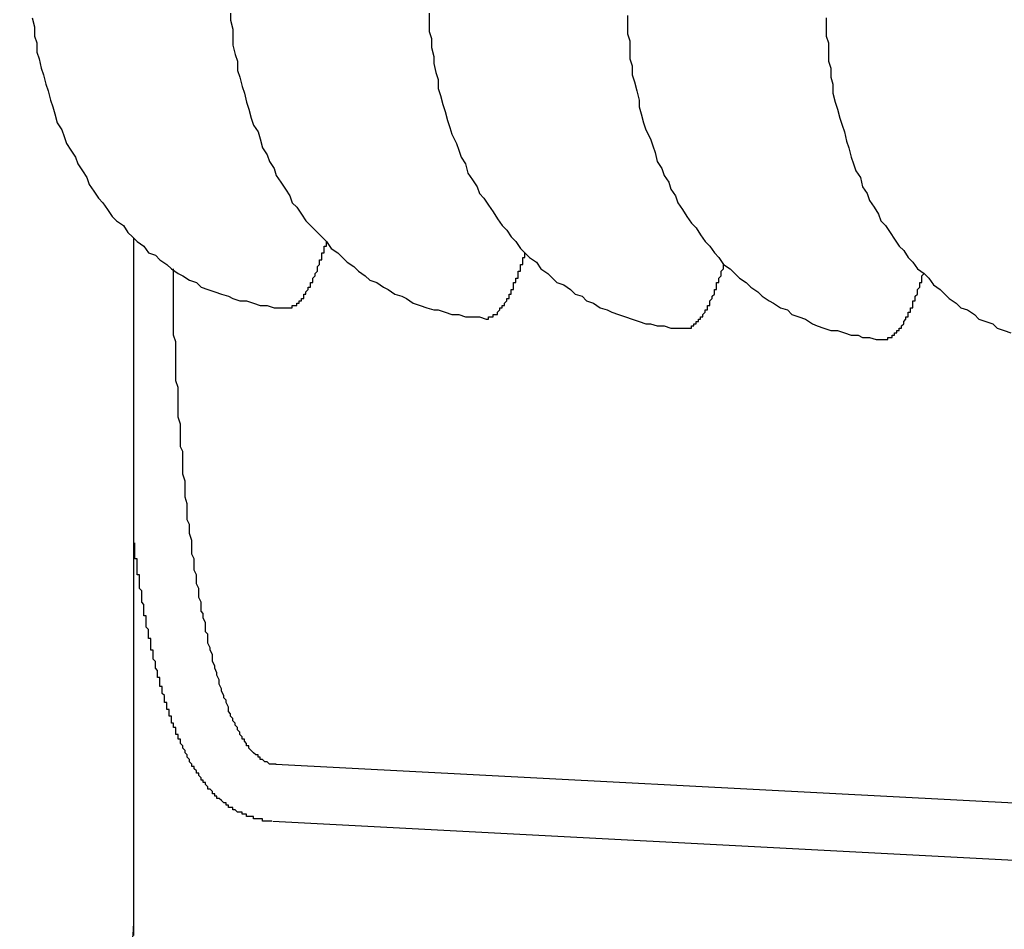
# Model space of a CAD drawing. Extents: x 405 to 9069, y 530 to 6403.
# Drawn here: x 2737 to 2741, y 5250 to 5254 of the extents above; entities that cross this region are included whole.
import ezdxf

# ---------------------------------------------------------------- set-up
doc = ezdxf.new("R2010")
doc.units = 0
doc.header["$LTSCALE"] = 250
doc.layers.add('SJC', color=1, linetype='CONTINUOUS')

msp = doc.modelspace()

# ---------------------------------------------------------------- linework, layer by layer
at = {"layer": 'SJC'}
for p, q in [((2737.12529, 5250.31306), (2737.12529, 5253.31396)), ((2737.12529, 5250.31306), (2737.12529, 5253.31396)), ((2737.12529, 5250.25916), (2737.12529, 5253.31396)), ((2737.7473, 5251.00938), (2745.54029, 5250.60097)), ((2737.73422, 5250.75972), (2745.5272, 5250.35131))]:
    msp.add_line(p, q, dxfattribs=at)
for points in [[(2737.55, 5254.3, 0), (2737.55, 5254.27, 0), (2737.56, 5254.23, 0), (2737.56, 5254.19, 0), (2737.56, 5254.16, 0), (2737.57, 5254.12, 0), (2737.58, 5254.09, 0), (2737.58, 5254.05, 0), (2737.59, 5254.02, 0), (2737.6, 5253.98, 0), (2737.61, 5253.95, 0), (2737.62, 5253.91, 0), (2737.63, 5253.88, 0), (2737.64, 5253.84, 0), (2737.65, 5253.81, 0), (2737.67, 5253.78, 0), (2737.68, 5253.75, 0), (2737.69, 5253.71, 0), (2737.71, 5253.68, 0), (2737.72, 5253.65, 0), (2737.74, 5253.62, 0), (2737.75, 5253.59, 0), (2737.77, 5253.56, 0), (2737.79, 5253.53, 0), (2737.81, 5253.5, 0), (2737.82, 5253.47, 0), (2737.84, 5253.45, 0), (2737.86, 5253.42, 0), (2737.88, 5253.39, 0), (2737.9, 5253.37, 0), (2737.93, 5253.34, 0), (2737.95, 5253.32, 0), (2737.97, 5253.3, 0), (2737.99, 5253.27, 0), (2738.02, 5253.25, 0), (2738.04, 5253.23, 0), (2738.06, 5253.21, 0), (2738.09, 5253.19, 0), (2738.11, 5253.17, 0), (2738.14, 5253.15, 0), (2738.16, 5253.13, 0), (2738.19, 5253.12, 0), (2738.22, 5253.1, 0), (2738.24, 5253.09, 0), (2738.27, 5253.07, 0), (2738.3, 5253.06, 0), (2738.32, 5253.05, 0), (2738.35, 5253.03, 0), (2738.38, 5253.02, 0), (2738.41, 5253.01, 0), (2738.44, 5253, 0), (2738.46, 5253, 0), (2738.49, 5252.99, 0), (2738.52, 5252.98, 0), (2738.55, 5252.98, 0), (2738.58, 5252.97, 0), (2738.61, 5252.97, 0), (2738.64, 5252.97, 0), (2738.67, 5252.96, 0)], [(2738.42, 5254.3, 0), (2738.42, 5254.26, 0), (2738.42, 5254.22, 0), (2738.43, 5254.19, 0), (2738.43, 5254.15, 0), (2738.44, 5254.11, 0), (2738.44, 5254.08, 0), (2738.45, 5254.04, 0), (2738.46, 5254.01, 0), (2738.46, 5253.97, 0), (2738.47, 5253.94, 0), (2738.48, 5253.9, 0), (2738.49, 5253.87, 0), (2738.5, 5253.83, 0), (2738.51, 5253.8, 0), (2738.52, 5253.77, 0), (2738.54, 5253.73, 0), (2738.55, 5253.7, 0), (2738.56, 5253.67, 0), (2738.58, 5253.64, 0), (2738.59, 5253.6, 0), (2738.61, 5253.57, 0), (2738.63, 5253.54, 0), (2738.64, 5253.51, 0), (2738.66, 5253.49, 0), (2738.68, 5253.46, 0), (2738.7, 5253.43, 0), (2738.72, 5253.4, 0), (2738.74, 5253.37, 0), (2738.76, 5253.35, 0), (2738.78, 5253.32, 0), (2738.8, 5253.3, 0), (2738.82, 5253.27, 0), (2738.84, 5253.25, 0), (2738.86, 5253.23, 0), (2738.89, 5253.21, 0), (2738.91, 5253.18, 0), (2738.94, 5253.16, 0), (2738.96, 5253.14, 0), (2738.98, 5253.12, 0), (2739.01, 5253.11, 0), (2739.04, 5253.09, 0), (2739.06, 5253.07, 0), (2739.09, 5253.06, 0), (2739.11, 5253.04, 0), (2739.14, 5253.03, 0), (2739.17, 5253.01, 0), (2739.2, 5253, 0), (2739.22, 5252.99, 0), (2739.25, 5252.98, 0), (2739.28, 5252.97, 0), (2739.31, 5252.96, 0), (2739.34, 5252.95, 0), (2739.37, 5252.94, 0), (2739.39, 5252.94, 0), (2739.42, 5252.93, 0), (2739.45, 5252.93, 0), (2739.48, 5252.92, 0), (2739.51, 5252.92, 0), (2739.54, 5252.92, 0)], [(2739.29, 5254.29, 0), (2739.29, 5254.25, 0), (2739.29, 5254.21, 0), (2739.3, 5254.18, 0), (2739.3, 5254.14, 0), (2739.3, 5254.1, 0), (2739.31, 5254.07, 0), (2739.31, 5254.03, 0), (2739.32, 5254, 0), (2739.33, 5253.96, 0), (2739.34, 5253.92, 0), (2739.34, 5253.89, 0), (2739.35, 5253.86, 0), (2739.36, 5253.82, 0), (2739.37, 5253.79, 0), (2739.39, 5253.75, 0), (2739.4, 5253.72, 0), (2739.41, 5253.69, 0), (2739.42, 5253.65, 0), (2739.44, 5253.62, 0), (2739.45, 5253.59, 0), (2739.47, 5253.56, 0), (2739.48, 5253.53, 0), (2739.5, 5253.5, 0), (2739.51, 5253.47, 0), (2739.53, 5253.44, 0), (2739.55, 5253.41, 0), (2739.57, 5253.38, 0), (2739.59, 5253.36, 0), (2739.61, 5253.33, 0), (2739.63, 5253.3, 0), (2739.65, 5253.28, 0), (2739.67, 5253.25, 0), (2739.69, 5253.23, 0), (2739.71, 5253.2, 0), (2739.74, 5253.18, 0), (2739.76, 5253.16, 0), (2739.78, 5253.14, 0), (2739.81, 5253.12, 0), (2739.83, 5253.1, 0), (2739.86, 5253.08, 0), (2739.88, 5253.06, 0), (2739.91, 5253.04, 0), (2739.93, 5253.03, 0), (2739.96, 5253.01, 0), (2739.99, 5253, 0), (2740.01, 5252.98, 0), (2740.04, 5252.97, 0), (2740.07, 5252.96, 0), (2740.1, 5252.94, 0), (2740.12, 5252.93, 0), (2740.15, 5252.92, 0), (2740.18, 5252.91, 0), (2740.21, 5252.91, 0), (2740.24, 5252.9, 0), (2740.27, 5252.89, 0), (2740.3, 5252.89, 0), (2740.32, 5252.88, 0), (2740.35, 5252.88, 0), (2740.38, 5252.87, 0), (2740.41, 5252.87, 0)], [(2736.68, 5254.28, 0), (2736.69, 5254.24, 0), (2736.69, 5254.2, 0), (2736.7, 5254.17, 0), (2736.7, 5254.13, 0), (2736.71, 5254.1, 0), (2736.72, 5254.06, 0), (2736.73, 5254.03, 0), (2736.74, 5253.99, 0), (2736.75, 5253.96, 0), (2736.76, 5253.92, 0), (2736.77, 5253.89, 0), (2736.78, 5253.86, 0), (2736.79, 5253.82, 0), (2736.81, 5253.79, 0), (2736.82, 5253.76, 0), (2736.83, 5253.73, 0), (2736.85, 5253.7, 0), (2736.87, 5253.67, 0), (2736.88, 5253.64, 0), (2736.9, 5253.61, 0), (2736.92, 5253.58, 0), (2736.93, 5253.55, 0), (2736.95, 5253.52, 0), (2736.97, 5253.49, 0), (2736.99, 5253.47, 0), (2737.01, 5253.44, 0), (2737.03, 5253.41, 0), (2737.05, 5253.39, 0), (2737.08, 5253.37, 0), (2737.1, 5253.34, 0), (2737.12, 5253.32, 0), (2737.14, 5253.3, 0), (2737.17, 5253.28, 0), (2737.19, 5253.25, 0), (2737.22, 5253.24, 0), (2737.24, 5253.22, 0), (2737.27, 5253.2, 0), (2737.29, 5253.18, 0), (2737.32, 5253.16, 0), (2737.34, 5253.15, 0), (2737.37, 5253.13, 0), (2737.4, 5253.12, 0), (2737.42, 5253.1, 0), (2737.45, 5253.09, 0), (2737.48, 5253.08, 0), (2737.51, 5253.07, 0), (2737.54, 5253.06, 0), (2737.56, 5253.05, 0), (2737.59, 5253.04, 0), (2737.62, 5253.04, 0), (2737.65, 5253.03, 0), (2737.68, 5253.02, 0), (2737.71, 5253.02, 0), (2737.74, 5253.01, 0), (2737.77, 5253.01, 0), (2737.8, 5253.01, 0)], [(2740.16, 5254.28, 0), (2740.16, 5254.24, 0), (2740.16, 5254.2, 0), (2740.17, 5254.17, 0), (2740.17, 5254.13, 0), (2740.17, 5254.09, 0), (2740.18, 5254.06, 0), (2740.18, 5254.02, 0), (2740.19, 5253.99, 0), (2740.19, 5253.95, 0), (2740.2, 5253.91, 0), (2740.21, 5253.88, 0), (2740.22, 5253.84, 0), (2740.23, 5253.81, 0), (2740.24, 5253.78, 0), (2740.25, 5253.74, 0), (2740.26, 5253.71, 0), (2740.27, 5253.67, 0), (2740.28, 5253.64, 0), (2740.29, 5253.61, 0), (2740.31, 5253.58, 0), (2740.32, 5253.54, 0), (2740.34, 5253.51, 0), (2740.35, 5253.48, 0), (2740.37, 5253.45, 0), (2740.39, 5253.42, 0), (2740.4, 5253.39, 0), (2740.42, 5253.37, 0), (2740.44, 5253.34, 0), (2740.46, 5253.31, 0), (2740.48, 5253.28, 0), (2740.5, 5253.26, 0), (2740.52, 5253.23, 0), (2740.54, 5253.21, 0), (2740.56, 5253.18, 0), (2740.59, 5253.16, 0), (2740.61, 5253.14, 0), (2740.63, 5253.11, 0), (2740.66, 5253.09, 0), (2740.68, 5253.07, 0), (2740.7, 5253.05, 0), (2740.73, 5253.03, 0), (2740.75, 5253.01, 0), (2740.78, 5253, 0), (2740.81, 5252.98, 0), (2740.83, 5252.96, 0), (2740.86, 5252.95, 0), (2740.89, 5252.94, 0), (2740.91, 5252.92, 0), (2740.94, 5252.91, 0), (2740.97, 5252.9, 0)], [(2737.8, 5253.01, 0), (2737.8, 5253.01, 0), (2737.8, 5253.01, 0), (2737.8, 5253.01, 0), (2737.8, 5253.01, 0), (2737.8, 5253.01, 0), (2737.8, 5253.01, 0), (2737.81, 5253.01, 0), (2737.81, 5253.01, 0), (2737.81, 5253.01, 0), (2737.81, 5253.01, 0), (2737.81, 5253.01, 0), (2737.81, 5253.01, 0), (2737.81, 5253.01, 0), (2737.81, 5253.01, 0), (2737.82, 5253.01, 0), (2737.82, 5253.01, 0), (2737.82, 5253.01, 0), (2737.82, 5253.01, 0), (2737.82, 5253.01, 0), (2737.82, 5253.02, 0), (2737.82, 5253.02, 0), (2737.83, 5253.02, 0), (2737.83, 5253.02, 0), (2737.83, 5253.02, 0), (2737.83, 5253.02, 0), (2737.83, 5253.02, 0), (2737.83, 5253.02, 0), (2737.83, 5253.02, 0), (2737.83, 5253.02, 0), (2737.84, 5253.02, 0), (2737.84, 5253.03, 0), (2737.84, 5253.03, 0), (2737.84, 5253.03, 0), (2737.84, 5253.03, 0), (2737.84, 5253.03, 0), (2737.84, 5253.03, 0), (2737.85, 5253.03, 0), (2737.85, 5253.03, 0), (2737.85, 5253.04, 0), (2737.85, 5253.04, 0), (2737.85, 5253.04, 0), (2737.85, 5253.04, 0), (2737.85, 5253.04, 0), (2737.86, 5253.04, 0), (2737.86, 5253.04, 0), (2737.86, 5253.05, 0), (2737.86, 5253.05, 0), (2737.86, 5253.05, 0), (2737.86, 5253.05, 0), (2737.86, 5253.05, 0), (2737.87, 5253.05, 0), (2737.87, 5253.06, 0), (2737.87, 5253.06, 0), (2737.87, 5253.06, 0), (2737.87, 5253.06, 0), (2737.87, 5253.06, 0), (2737.87, 5253.07, 0), (2737.87, 5253.07, 0), (2737.88, 5253.07, 0), (2737.88, 5253.07, 0), (2737.88, 5253.07, 0), (2737.88, 5253.08, 0), (2737.88, 5253.08, 0), (2737.88, 5253.08, 0), (2737.88, 5253.08, 0), (2737.89, 5253.09, 0), (2737.89, 5253.09, 0), (2737.89, 5253.09, 0), (2737.89, 5253.09, 0), (2737.89, 5253.1, 0), (2737.89, 5253.1, 0), (2737.89, 5253.1, 0), (2737.9, 5253.1, 0), (2737.9, 5253.11, 0), (2737.9, 5253.11, 0), (2737.9, 5253.11, 0), (2737.9, 5253.11, 0), (2737.9, 5253.12, 0), (2737.9, 5253.12, 0), (2737.91, 5253.12, 0), (2737.91, 5253.12, 0), (2737.91, 5253.13, 0), (2737.91, 5253.13, 0), (2737.91, 5253.13, 0), (2737.91, 5253.14, 0), (2737.91, 5253.14, 0), (2737.91, 5253.14, 0), (2737.92, 5253.15, 0), (2737.92, 5253.15, 0), (2737.92, 5253.15, 0), (2737.92, 5253.16, 0), (2737.92, 5253.16, 0), (2737.92, 5253.16, 0), (2737.92, 5253.16, 0), (2737.93, 5253.17, 0), (2737.93, 5253.17, 0), (2737.93, 5253.18, 0), (2737.93, 5253.18, 0), (2737.93, 5253.18, 0), (2737.93, 5253.19, 0), (2737.93, 5253.19, 0), (2737.93, 5253.19, 0), (2737.94, 5253.2, 0), (2737.94, 5253.2, 0), (2737.94, 5253.2, 0), (2737.94, 5253.21, 0), (2737.94, 5253.21, 0), (2737.94, 5253.21, 0), (2737.94, 5253.22, 0), (2737.95, 5253.22, 0), (2737.95, 5253.23, 0), (2737.95, 5253.23, 0), (2737.95, 5253.23, 0), (2737.95, 5253.24, 0), (2737.95, 5253.24, 0), (2737.95, 5253.25, 0), (2737.95, 5253.25, 0), (2737.96, 5253.25, 0), (2737.96, 5253.26, 0), (2737.96, 5253.26, 0), (2737.96, 5253.27, 0), (2737.96, 5253.27, 0), (2737.96, 5253.27, 0), (2737.96, 5253.28, 0), (2737.97, 5253.28, 0), (2737.97, 5253.29, 0), (2737.97, 5253.29, 0), (2737.97, 5253.3, 0)], [(2738.67, 5252.96, 0), (2738.67, 5252.96, 0), (2738.67, 5252.96, 0), (2738.67, 5252.96, 0), (2738.67, 5252.96, 0), (2738.67, 5252.96, 0), (2738.68, 5252.96, 0), (2738.68, 5252.96, 0), (2738.68, 5252.96, 0), (2738.68, 5252.96, 0), (2738.68, 5252.97, 0), (2738.68, 5252.97, 0), (2738.68, 5252.97, 0), (2738.69, 5252.97, 0), (2738.69, 5252.97, 0), (2738.69, 5252.97, 0), (2738.69, 5252.97, 0), (2738.69, 5252.97, 0), (2738.69, 5252.97, 0), (2738.69, 5252.97, 0), (2738.69, 5252.97, 0), (2738.7, 5252.97, 0), (2738.7, 5252.97, 0), (2738.7, 5252.97, 0), (2738.7, 5252.97, 0), (2738.7, 5252.97, 0), (2738.7, 5252.97, 0), (2738.7, 5252.98, 0), (2738.71, 5252.98, 0), (2738.71, 5252.98, 0), (2738.71, 5252.98, 0), (2738.71, 5252.98, 0), (2738.71, 5252.98, 0), (2738.71, 5252.98, 0), (2738.71, 5252.98, 0), (2738.72, 5252.98, 0), (2738.72, 5252.99, 0), (2738.72, 5252.99, 0), (2738.72, 5252.99, 0), (2738.72, 5252.99, 0), (2738.72, 5252.99, 0), (2738.72, 5252.99, 0), (2738.72, 5252.99, 0), (2738.73, 5253, 0), (2738.73, 5253, 0), (2738.73, 5253, 0), (2738.73, 5253, 0), (2738.73, 5253, 0), (2738.73, 5253, 0), (2738.73, 5253.01, 0), (2738.74, 5253.01, 0), (2738.74, 5253.01, 0), (2738.74, 5253.01, 0), (2738.74, 5253.01, 0), (2738.74, 5253.01, 0), (2738.74, 5253.02, 0), (2738.74, 5253.02, 0), (2738.75, 5253.02, 0), (2738.75, 5253.02, 0), (2738.75, 5253.02, 0), (2738.75, 5253.03, 0), (2738.75, 5253.03, 0), (2738.75, 5253.03, 0), (2738.75, 5253.03, 0), (2738.76, 5253.04, 0), (2738.76, 5253.04, 0), (2738.76, 5253.04, 0), (2738.76, 5253.04, 0), (2738.76, 5253.04, 0), (2738.76, 5253.05, 0), (2738.76, 5253.05, 0), (2738.76, 5253.05, 0), (2738.77, 5253.05, 0), (2738.77, 5253.06, 0), (2738.77, 5253.06, 0), (2738.77, 5253.06, 0), (2738.77, 5253.07, 0), (2738.77, 5253.07, 0), (2738.77, 5253.07, 0), (2738.78, 5253.07, 0), (2738.78, 5253.08, 0), (2738.78, 5253.08, 0), (2738.78, 5253.08, 0), (2738.78, 5253.08, 0), (2738.78, 5253.09, 0), (2738.78, 5253.09, 0), (2738.79, 5253.09, 0), (2738.79, 5253.1, 0), (2738.79, 5253.1, 0), (2738.79, 5253.1, 0), (2738.79, 5253.11, 0), (2738.79, 5253.11, 0), (2738.79, 5253.11, 0), (2738.79, 5253.12, 0), (2738.8, 5253.12, 0), (2738.8, 5253.12, 0), (2738.8, 5253.13, 0), (2738.8, 5253.13, 0), (2738.8, 5253.13, 0), (2738.8, 5253.14, 0), (2738.8, 5253.14, 0), (2738.81, 5253.14, 0), (2738.81, 5253.15, 0), (2738.81, 5253.15, 0), (2738.81, 5253.15, 0), (2738.81, 5253.16, 0), (2738.81, 5253.16, 0), (2738.81, 5253.17, 0), (2738.82, 5253.17, 0), (2738.82, 5253.17, 0), (2738.82, 5253.18, 0), (2738.82, 5253.18, 0), (2738.82, 5253.18, 0), (2738.82, 5253.19, 0), (2738.82, 5253.19, 0), (2738.82, 5253.2, 0), (2738.83, 5253.2, 0), (2738.83, 5253.2, 0), (2738.83, 5253.21, 0), (2738.83, 5253.21, 0), (2738.83, 5253.22, 0), (2738.83, 5253.22, 0), (2738.83, 5253.22, 0), (2738.83, 5253.23, 0), (2738.84, 5253.23, 0), (2738.84, 5253.24, 0), (2738.84, 5253.24, 0), (2738.84, 5253.25, 0), (2738.84, 5253.25, 0)], [(2737.75, 5251.01, 0), (2737.74, 5251.01, 0), (2737.74, 5251.01, 0), (2737.73, 5251.01, 0), (2737.73, 5251.01, 0), (2737.72, 5251.01, 0), (2737.71, 5251.02, 0), (2737.71, 5251.02, 0), (2737.7, 5251.02, 0), (2737.7, 5251.02, 0), (2737.69, 5251.03, 0), (2737.69, 5251.03, 0), (2737.68, 5251.03, 0), (2737.68, 5251.04, 0), (2737.67, 5251.04, 0), (2737.67, 5251.05, 0), (2737.66, 5251.05, 0), (2737.65, 5251.06, 0), (2737.65, 5251.06, 0), (2737.64, 5251.07, 0), (2737.64, 5251.07, 0), (2737.63, 5251.08, 0), (2737.63, 5251.09, 0), (2737.62, 5251.09, 0), (2737.62, 5251.1, 0), (2737.61, 5251.11, 0), (2737.61, 5251.12, 0), (2737.6, 5251.12, 0), (2737.6, 5251.13, 0), (2737.59, 5251.14, 0), (2737.59, 5251.15, 0), (2737.58, 5251.16, 0), (2737.58, 5251.17, 0), (2737.57, 5251.18, 0), (2737.57, 5251.19, 0), (2737.56, 5251.2, 0), (2737.56, 5251.21, 0), (2737.55, 5251.22, 0), (2737.55, 5251.23, 0), (2737.54, 5251.24, 0), (2737.54, 5251.25, 0), (2737.54, 5251.26, 0), (2737.53, 5251.28, 0), (2737.53, 5251.29, 0), (2737.52, 5251.3, 0), (2737.52, 5251.31, 0), (2737.51, 5251.33, 0), (2737.51, 5251.34, 0), (2737.5, 5251.36, 0), (2737.5, 5251.37, 0), (2737.5, 5251.38, 0), (2737.49, 5251.4, 0), (2737.49, 5251.41, 0), (2737.48, 5251.43, 0), (2737.48, 5251.44, 0), (2737.47, 5251.46, 0), (2737.47, 5251.47, 0), (2737.47, 5251.49, 0), (2737.46, 5251.51, 0), (2737.46, 5251.52, 0), (2737.45, 5251.54, 0), (2737.45, 5251.56, 0), (2737.45, 5251.58, 0), (2737.44, 5251.59, 0), (2737.44, 5251.61, 0), (2737.44, 5251.63, 0), (2737.43, 5251.65, 0), (2737.43, 5251.67, 0), (2737.42, 5251.68, 0), (2737.42, 5251.7, 0), (2737.42, 5251.72, 0), (2737.41, 5251.74, 0), (2737.41, 5251.76, 0), (2737.41, 5251.78, 0), (2737.4, 5251.8, 0), (2737.4, 5251.82, 0), (2737.4, 5251.84, 0), (2737.39, 5251.86, 0), (2737.39, 5251.88, 0), (2737.39, 5251.91, 0), (2737.38, 5251.93, 0), (2737.38, 5251.95, 0), (2737.38, 5251.97, 0), (2737.38, 5251.99, 0), (2737.37, 5252.02, 0), (2737.37, 5252.04, 0), (2737.37, 5252.06, 0), (2737.36, 5252.08, 0), (2737.36, 5252.11, 0), (2737.36, 5252.13, 0), (2737.36, 5252.15, 0), (2737.35, 5252.18, 0), (2737.35, 5252.2, 0), (2737.35, 5252.23, 0), (2737.35, 5252.25, 0), (2737.34, 5252.28, 0), (2737.34, 5252.3, 0), (2737.34, 5252.32, 0), (2737.34, 5252.35, 0), (2737.34, 5252.38, 0), (2737.33, 5252.4, 0), (2737.33, 5252.43, 0), (2737.33, 5252.45, 0), (2737.33, 5252.48, 0), (2737.33, 5252.5, 0), (2737.32, 5252.53, 0), (2737.32, 5252.56, 0), (2737.32, 5252.58, 0), (2737.32, 5252.61, 0), (2737.32, 5252.64, 0), (2737.32, 5252.66, 0), (2737.31, 5252.69, 0), (2737.31, 5252.72, 0), (2737.31, 5252.75, 0), (2737.31, 5252.77, 0), (2737.31, 5252.8, 0), (2737.31, 5252.83, 0), (2737.31, 5252.86, 0), (2737.3, 5252.89, 0), (2737.3, 5252.92, 0), (2737.3, 5252.94, 0), (2737.3, 5252.97, 0), (2737.3, 5253, 0), (2737.3, 5253.03, 0), (2737.3, 5253.06, 0), (2737.3, 5253.09, 0), (2737.3, 5253.12, 0), (2737.3, 5253.15, 0), (2737.3, 5253.18, 0)], [(2739.54, 5252.92, 0), (2739.54, 5252.92, 0), (2739.54, 5252.92, 0), (2739.54, 5252.92, 0), (2739.55, 5252.92, 0), (2739.55, 5252.92, 0), (2739.55, 5252.92, 0), (2739.55, 5252.92, 0), (2739.55, 5252.92, 0), (2739.55, 5252.92, 0), (2739.55, 5252.92, 0), (2739.55, 5252.92, 0), (2739.56, 5252.92, 0), (2739.56, 5252.92, 0), (2739.56, 5252.92, 0), (2739.56, 5252.92, 0), (2739.56, 5252.92, 0), (2739.56, 5252.92, 0), (2739.56, 5252.92, 0), (2739.57, 5252.92, 0), (2739.57, 5252.92, 0), (2739.57, 5252.92, 0), (2739.57, 5252.93, 0), (2739.57, 5252.93, 0), (2739.57, 5252.93, 0), (2739.57, 5252.93, 0), (2739.57, 5252.93, 0), (2739.58, 5252.93, 0), (2739.58, 5252.93, 0), (2739.58, 5252.93, 0), (2739.58, 5252.93, 0), (2739.58, 5252.93, 0), (2739.58, 5252.93, 0), (2739.58, 5252.94, 0), (2739.59, 5252.94, 0), (2739.59, 5252.94, 0), (2739.59, 5252.94, 0), (2739.59, 5252.94, 0), (2739.59, 5252.94, 0), (2739.59, 5252.94, 0), (2739.59, 5252.95, 0), (2739.6, 5252.95, 0), (2739.6, 5252.95, 0), (2739.6, 5252.95, 0), (2739.6, 5252.95, 0), (2739.6, 5252.95, 0), (2739.6, 5252.95, 0), (2739.6, 5252.96, 0), (2739.61, 5252.96, 0), (2739.61, 5252.96, 0), (2739.61, 5252.96, 0), (2739.61, 5252.96, 0), (2739.61, 5252.96, 0), (2739.61, 5252.97, 0), (2739.61, 5252.97, 0), (2739.61, 5252.97, 0), (2739.62, 5252.97, 0), (2739.62, 5252.97, 0), (2739.62, 5252.98, 0), (2739.62, 5252.98, 0), (2739.62, 5252.98, 0), (2739.62, 5252.98, 0), (2739.62, 5252.98, 0), (2739.63, 5252.99, 0), (2739.63, 5252.99, 0), (2739.63, 5252.99, 0), (2739.63, 5252.99, 0), (2739.63, 5253, 0), (2739.63, 5253, 0), (2739.63, 5253, 0), (2739.64, 5253, 0), (2739.64, 5253.01, 0), (2739.64, 5253.01, 0), (2739.64, 5253.01, 0), (2739.64, 5253.01, 0), (2739.64, 5253.02, 0), (2739.64, 5253.02, 0), (2739.65, 5253.02, 0), (2739.65, 5253.02, 0), (2739.65, 5253.03, 0), (2739.65, 5253.03, 0), (2739.65, 5253.03, 0), (2739.65, 5253.04, 0), (2739.65, 5253.04, 0), (2739.65, 5253.04, 0), (2739.66, 5253.05, 0), (2739.66, 5253.05, 0), (2739.66, 5253.05, 0), (2739.66, 5253.05, 0), (2739.66, 5253.06, 0), (2739.66, 5253.06, 0), (2739.66, 5253.06, 0), (2739.67, 5253.07, 0), (2739.67, 5253.07, 0), (2739.67, 5253.07, 0), (2739.67, 5253.08, 0), (2739.67, 5253.08, 0), (2739.67, 5253.08, 0), (2739.67, 5253.09, 0), (2739.68, 5253.09, 0), (2739.68, 5253.09, 0), (2739.68, 5253.1, 0), (2739.68, 5253.1, 0), (2739.68, 5253.1, 0), (2739.68, 5253.11, 0), (2739.68, 5253.11, 0), (2739.68, 5253.12, 0), (2739.69, 5253.12, 0), (2739.69, 5253.12, 0), (2739.69, 5253.13, 0), (2739.69, 5253.13, 0), (2739.69, 5253.13, 0), (2739.69, 5253.14, 0), (2739.69, 5253.14, 0), (2739.7, 5253.15, 0), (2739.7, 5253.15, 0), (2739.7, 5253.15, 0), (2739.7, 5253.16, 0), (2739.7, 5253.16, 0), (2739.7, 5253.17, 0), (2739.7, 5253.17, 0), (2739.7, 5253.17, 0), (2739.71, 5253.18, 0), (2739.71, 5253.18, 0), (2739.71, 5253.19, 0), (2739.71, 5253.19, 0), (2739.71, 5253.2, 0), (2739.71, 5253.2, 0), (2739.71, 5253.2, 0)], [(2740.41, 5252.87, 0), (2740.41, 5252.87, 0), (2740.41, 5252.87, 0), (2740.42, 5252.87, 0), (2740.42, 5252.87, 0), (2740.42, 5252.87, 0), (2740.42, 5252.87, 0), (2740.42, 5252.87, 0), (2740.42, 5252.87, 0), (2740.42, 5252.87, 0), (2740.43, 5252.87, 0), (2740.43, 5252.87, 0), (2740.43, 5252.87, 0), (2740.43, 5252.87, 0), (2740.43, 5252.88, 0), (2740.43, 5252.88, 0), (2740.43, 5252.88, 0), (2740.43, 5252.88, 0), (2740.44, 5252.88, 0), (2740.44, 5252.88, 0), (2740.44, 5252.88, 0), (2740.44, 5252.88, 0), (2740.44, 5252.88, 0), (2740.44, 5252.88, 0), (2740.44, 5252.88, 0), (2740.45, 5252.88, 0), (2740.45, 5252.88, 0), (2740.45, 5252.88, 0), (2740.45, 5252.89, 0), (2740.45, 5252.89, 0), (2740.45, 5252.89, 0), (2740.45, 5252.89, 0), (2740.46, 5252.89, 0), (2740.46, 5252.89, 0), (2740.46, 5252.89, 0), (2740.46, 5252.89, 0), (2740.46, 5252.89, 0), (2740.46, 5252.9, 0), (2740.46, 5252.9, 0), (2740.46, 5252.9, 0), (2740.47, 5252.9, 0), (2740.47, 5252.9, 0), (2740.47, 5252.9, 0), (2740.47, 5252.9, 0), (2740.47, 5252.91, 0), (2740.47, 5252.91, 0), (2740.47, 5252.91, 0), (2740.48, 5252.91, 0), (2740.48, 5252.91, 0), (2740.48, 5252.91, 0), (2740.48, 5252.92, 0), (2740.48, 5252.92, 0), (2740.48, 5252.92, 0), (2740.48, 5252.92, 0), (2740.49, 5252.92, 0), (2740.49, 5252.92, 0), (2740.49, 5252.93, 0), (2740.49, 5252.93, 0), (2740.49, 5252.93, 0), (2740.49, 5252.93, 0), (2740.49, 5252.93, 0), (2740.5, 5252.94, 0), (2740.5, 5252.94, 0), (2740.5, 5252.94, 0), (2740.5, 5252.94, 0), (2740.5, 5252.95, 0), (2740.5, 5252.95, 0), (2740.5, 5252.95, 0), (2740.5, 5252.95, 0), (2740.51, 5252.96, 0), (2740.51, 5252.96, 0), (2740.51, 5252.96, 0), (2740.51, 5252.96, 0), (2740.51, 5252.97, 0), (2740.51, 5252.97, 0), (2740.51, 5252.97, 0), (2740.52, 5252.97, 0), (2740.52, 5252.98, 0), (2740.52, 5252.98, 0), (2740.52, 5252.98, 0), (2740.52, 5252.98, 0), (2740.52, 5252.99, 0), (2740.52, 5252.99, 0), (2740.53, 5252.99, 0), (2740.53, 5253, 0), (2740.53, 5253, 0), (2740.53, 5253, 0), (2740.53, 5253.01, 0), (2740.53, 5253.01, 0), (2740.53, 5253.01, 0), (2740.54, 5253.01, 0), (2740.54, 5253.02, 0), (2740.54, 5253.02, 0), (2740.54, 5253.02, 0), (2740.54, 5253.03, 0), (2740.54, 5253.03, 0), (2740.54, 5253.03, 0), (2740.54, 5253.04, 0), (2740.55, 5253.04, 0), (2740.55, 5253.04, 0), (2740.55, 5253.05, 0), (2740.55, 5253.05, 0), (2740.55, 5253.06, 0), (2740.55, 5253.06, 0), (2740.55, 5253.06, 0), (2740.56, 5253.07, 0), (2740.56, 5253.07, 0), (2740.56, 5253.07, 0), (2740.56, 5253.08, 0), (2740.56, 5253.08, 0), (2740.56, 5253.09, 0), (2740.56, 5253.09, 0), (2740.56, 5253.09, 0), (2740.57, 5253.1, 0), (2740.57, 5253.1, 0), (2740.57, 5253.1, 0), (2740.57, 5253.11, 0), (2740.57, 5253.11, 0), (2740.57, 5253.12, 0), (2740.57, 5253.12, 0), (2740.58, 5253.12, 0), (2740.58, 5253.13, 0), (2740.58, 5253.13, 0), (2740.58, 5253.14, 0), (2740.58, 5253.14, 0), (2740.58, 5253.15, 0), (2740.58, 5253.15, 0), (2740.58, 5253.15, 0), (2740.59, 5253.16, 0)], [(2737.73, 5250.76, 0), (2737.73, 5250.76, 0), (2737.73, 5250.76, 0), (2737.72, 5250.76, 0), (2737.72, 5250.76, 0), (2737.72, 5250.76, 0), (2737.71, 5250.76, 0), (2737.71, 5250.76, 0), (2737.7, 5250.76, 0), (2737.7, 5250.76, 0), (2737.7, 5250.76, 0), (2737.69, 5250.76, 0), (2737.69, 5250.77, 0), (2737.68, 5250.77, 0), (2737.68, 5250.77, 0), (2737.68, 5250.77, 0), (2737.67, 5250.77, 0), (2737.67, 5250.77, 0), (2737.67, 5250.77, 0), (2737.66, 5250.77, 0), (2737.66, 5250.77, 0), (2737.66, 5250.77, 0), (2737.65, 5250.77, 0), (2737.65, 5250.78, 0), (2737.64, 5250.78, 0), (2737.64, 5250.78, 0), (2737.64, 5250.78, 0), (2737.63, 5250.78, 0), (2737.63, 5250.78, 0), (2737.63, 5250.78, 0), (2737.62, 5250.78, 0), (2737.62, 5250.78, 0), (2737.62, 5250.79, 0), (2737.61, 5250.79, 0), (2737.61, 5250.79, 0), (2737.61, 5250.79, 0), (2737.6, 5250.79, 0), (2737.6, 5250.79, 0), (2737.6, 5250.8, 0), (2737.59, 5250.8, 0), (2737.59, 5250.8, 0), (2737.59, 5250.8, 0), (2737.58, 5250.8, 0), (2737.58, 5250.8, 0), (2737.58, 5250.8, 0), (2737.57, 5250.81, 0), (2737.57, 5250.81, 0), (2737.57, 5250.81, 0), (2737.56, 5250.81, 0), (2737.56, 5250.81, 0), (2737.56, 5250.82, 0), (2737.56, 5250.82, 0), (2737.55, 5250.82, 0), (2737.55, 5250.82, 0), (2737.55, 5250.82, 0), (2737.54, 5250.82, 0), (2737.54, 5250.83, 0), (2737.54, 5250.83, 0), (2737.54, 5250.83, 0), (2737.53, 5250.83, 0), (2737.53, 5250.83, 0), (2737.53, 5250.84, 0), (2737.52, 5250.84, 0), (2737.52, 5250.84, 0), (2737.52, 5250.84, 0), (2737.52, 5250.84, 0), (2737.51, 5250.85, 0), (2737.51, 5250.85, 0), (2737.51, 5250.85, 0), (2737.51, 5250.85, 0), (2737.5, 5250.86, 0), (2737.5, 5250.86, 0), (2737.5, 5250.86, 0), (2737.5, 5250.86, 0), (2737.49, 5250.86, 0), (2737.49, 5250.87, 0), (2737.49, 5250.87, 0), (2737.49, 5250.87, 0), (2737.49, 5250.87, 0), (2737.48, 5250.87, 0), (2737.48, 5250.88, 0), (2737.48, 5250.88, 0), (2737.48, 5250.88, 0), (2737.47, 5250.88, 0), (2737.47, 5250.89, 0), (2737.47, 5250.89, 0), (2737.47, 5250.89, 0), (2737.47, 5250.89, 0), (2737.46, 5250.9, 0), (2737.46, 5250.9, 0), (2737.46, 5250.9, 0), (2737.46, 5250.9, 0), (2737.45, 5250.9, 0), (2737.45, 5250.91, 0), (2737.45, 5250.91, 0), (2737.45, 5250.91, 0), (2737.45, 5250.91, 0), (2737.44, 5250.92, 0), (2737.44, 5250.92, 0), (2737.44, 5250.92, 0), (2737.44, 5250.92, 0), (2737.44, 5250.93, 0), (2737.43, 5250.93, 0), (2737.43, 5250.93, 0), (2737.43, 5250.93, 0), (2737.43, 5250.94, 0), (2737.43, 5250.94, 0), (2737.43, 5250.94, 0), (2737.42, 5250.94, 0), (2737.42, 5250.95, 0), (2737.42, 5250.95, 0), (2737.42, 5250.95, 0), (2737.42, 5250.95, 0), (2737.41, 5250.96, 0), (2737.41, 5250.96, 0), (2737.41, 5250.96, 0), (2737.41, 5250.96, 0), (2737.41, 5250.97, 0), (2737.41, 5250.97, 0), (2737.4, 5250.97, 0), (2737.4, 5250.97, 0), (2737.4, 5250.98, 0), (2737.4, 5250.98, 0), (2737.4, 5250.98, 0), (2737.4, 5250.98, 0), (2737.39, 5250.99, 0), (2737.39, 5250.99, 0), (2737.39, 5250.99, 0), (2737.39, 5250.99, 0), (2737.39, 5251, 0), (2737.39, 5251, 0), (2737.38, 5251, 0), (2737.38, 5251, 0), (2737.38, 5251.01, 0), (2737.38, 5251.01, 0), (2737.38, 5251.01, 0), (2737.38, 5251.01, 0), (2737.37, 5251.02, 0), (2737.37, 5251.02, 0), (2737.37, 5251.02, 0), (2737.37, 5251.03, 0), (2737.37, 5251.03, 0), (2737.37, 5251.03, 0), (2737.37, 5251.03, 0), (2737.36, 5251.04, 0), (2737.36, 5251.04, 0), (2737.36, 5251.04, 0), (2737.36, 5251.04, 0), (2737.36, 5251.05, 0), (2737.36, 5251.05, 0), (2737.36, 5251.05, 0), (2737.35, 5251.06, 0), (2737.35, 5251.06, 0), (2737.35, 5251.06, 0), (2737.35, 5251.06, 0), (2737.35, 5251.07, 0), (2737.35, 5251.07, 0), (2737.35, 5251.07, 0), (2737.34, 5251.08, 0), (2737.34, 5251.08, 0), (2737.34, 5251.08, 0), (2737.34, 5251.08, 0), (2737.34, 5251.09, 0), (2737.34, 5251.09, 0), (2737.34, 5251.09, 0), (2737.33, 5251.1, 0), (2737.33, 5251.1, 0), (2737.33, 5251.1, 0), (2737.33, 5251.1, 0), (2737.33, 5251.11, 0), (2737.33, 5251.11, 0), (2737.33, 5251.11, 0), (2737.33, 5251.12, 0), (2737.32, 5251.12, 0), (2737.32, 5251.12, 0), (2737.32, 5251.13, 0), (2737.32, 5251.13, 0), (2737.32, 5251.13, 0), (2737.32, 5251.13, 0), (2737.32, 5251.14, 0), (2737.32, 5251.14, 0), (2737.31, 5251.14, 0), (2737.31, 5251.15, 0), (2737.31, 5251.15, 0), (2737.31, 5251.15, 0), (2737.31, 5251.16, 0), (2737.31, 5251.16, 0), (2737.31, 5251.16, 0), (2737.31, 5251.17, 0), (2737.3, 5251.17, 0), (2737.3, 5251.17, 0), (2737.3, 5251.18, 0), (2737.3, 5251.18, 0), (2737.3, 5251.18, 0), (2737.3, 5251.18, 0), (2737.3, 5251.19, 0), (2737.3, 5251.19, 0), (2737.29, 5251.19, 0), (2737.29, 5251.2, 0), (2737.29, 5251.2, 0), (2737.29, 5251.2, 0), (2737.29, 5251.21, 0), (2737.29, 5251.21, 0), (2737.29, 5251.21, 0), (2737.29, 5251.22, 0), (2737.29, 5251.22, 0), (2737.28, 5251.22, 0), (2737.28, 5251.23, 0), (2737.28, 5251.23, 0), (2737.28, 5251.23, 0), (2737.28, 5251.24, 0), (2737.28, 5251.24, 0), (2737.28, 5251.24, 0), (2737.28, 5251.25, 0), (2737.28, 5251.25, 0), (2737.27, 5251.25, 0), (2737.27, 5251.26, 0), (2737.27, 5251.26, 0), (2737.27, 5251.27, 0), (2737.27, 5251.27, 0), (2737.27, 5251.27, 0), (2737.27, 5251.28, 0), (2737.27, 5251.28, 0), (2737.26, 5251.28, 0), (2737.26, 5251.29, 0), (2737.26, 5251.29, 0), (2737.26, 5251.29, 0), (2737.26, 5251.3, 0), (2737.26, 5251.3, 0), (2737.26, 5251.3, 0), (2737.26, 5251.31, 0), (2737.26, 5251.31, 0), (2737.26, 5251.31, 0), (2737.25, 5251.32, 0), (2737.25, 5251.32, 0), (2737.25, 5251.33, 0), (2737.25, 5251.33, 0), (2737.25, 5251.33, 0), (2737.25, 5251.34, 0), (2737.25, 5251.34, 0), (2737.25, 5251.34, 0), (2737.25, 5251.35, 0), (2737.24, 5251.35, 0), (2737.24, 5251.36, 0), (2737.24, 5251.36, 0), (2737.24, 5251.36, 0), (2737.24, 5251.37, 0), (2737.24, 5251.37, 0), (2737.24, 5251.37, 0), (2737.24, 5251.38, 0), (2737.24, 5251.38, 0), (2737.24, 5251.39, 0), (2737.23, 5251.39, 0), (2737.23, 5251.39, 0), (2737.23, 5251.4, 0), (2737.23, 5251.4, 0), (2737.23, 5251.4, 0), (2737.23, 5251.41, 0), (2737.23, 5251.41, 0), (2737.23, 5251.42, 0), (2737.23, 5251.42, 0), (2737.23, 5251.42, 0), (2737.22, 5251.43, 0), (2737.22, 5251.43, 0), (2737.22, 5251.44, 0), (2737.22, 5251.44, 0), (2737.22, 5251.44, 0), (2737.22, 5251.45, 0), (2737.22, 5251.45, 0), (2737.22, 5251.46, 0), (2737.22, 5251.46, 0), (2737.22, 5251.46, 0), (2737.21, 5251.47, 0), (2737.21, 5251.47, 0), (2737.21, 5251.48, 0), (2737.21, 5251.48, 0), (2737.21, 5251.48, 0), (2737.21, 5251.49, 0), (2737.21, 5251.49, 0), (2737.21, 5251.5, 0), (2737.21, 5251.5, 0), (2737.21, 5251.5, 0), (2737.21, 5251.51, 0), (2737.2, 5251.51, 0), (2737.2, 5251.52, 0), (2737.2, 5251.52, 0), (2737.2, 5251.53, 0), (2737.2, 5251.53, 0), (2737.2, 5251.53, 0), (2737.2, 5251.54, 0), (2737.2, 5251.54, 0), (2737.2, 5251.55, 0), (2737.2, 5251.55, 0), (2737.2, 5251.56, 0), (2737.19, 5251.56, 0), (2737.19, 5251.56, 0), (2737.19, 5251.57, 0), (2737.19, 5251.57, 0), (2737.19, 5251.58, 0), (2737.19, 5251.58, 0), (2737.19, 5251.59, 0), (2737.19, 5251.59, 0), (2737.19, 5251.59, 0), (2737.19, 5251.6, 0), (2737.19, 5251.6, 0), (2737.18, 5251.61, 0), (2737.18, 5251.61, 0), (2737.18, 5251.62, 0), (2737.18, 5251.62, 0), (2737.18, 5251.63, 0), (2737.18, 5251.63, 0), (2737.18, 5251.63, 0), (2737.18, 5251.64, 0), (2737.18, 5251.64, 0), (2737.18, 5251.65, 0), (2737.18, 5251.65, 0), (2737.18, 5251.66, 0), (2737.17, 5251.66, 0), (2737.17, 5251.67, 0), (2737.17, 5251.67, 0), (2737.17, 5251.68, 0), (2737.17, 5251.68, 0), (2737.17, 5251.68, 0), (2737.17, 5251.69, 0), (2737.17, 5251.69, 0), (2737.17, 5251.7, 0), (2737.17, 5251.7, 0), (2737.17, 5251.71, 0), (2737.17, 5251.71, 0), (2737.16, 5251.72, 0), (2737.16, 5251.72, 0), (2737.16, 5251.73, 0), (2737.16, 5251.73, 0), (2737.16, 5251.74, 0), (2737.16, 5251.74, 0), (2737.16, 5251.74, 0), (2737.16, 5251.75, 0), (2737.16, 5251.75, 0), (2737.16, 5251.76, 0), (2737.16, 5251.76, 0), (2737.16, 5251.77, 0), (2737.16, 5251.77, 0), (2737.15, 5251.78, 0), (2737.15, 5251.78, 0), (2737.15, 5251.79, 0), (2737.15, 5251.79, 0), (2737.15, 5251.8, 0), (2737.15, 5251.8, 0), (2737.15, 5251.81, 0), (2737.15, 5251.81, 0), (2737.15, 5251.82, 0), (2737.15, 5251.82, 0), (2737.15, 5251.83, 0), (2737.15, 5251.83, 0), (2737.15, 5251.84, 0), (2737.14, 5251.84, 0), (2737.14, 5251.85, 0), (2737.14, 5251.85, 0), (2737.14, 5251.86, 0), (2737.14, 5251.86, 0), (2737.14, 5251.87, 0), (2737.14, 5251.87, 0), (2737.14, 5251.88, 0), (2737.14, 5251.88, 0), (2737.14, 5251.89, 0), (2737.14, 5251.89, 0), (2737.14, 5251.9, 0), (2737.14, 5251.9, 0), (2737.14, 5251.91, 0), (2737.13, 5251.91, 0), (2737.13, 5251.92, 0), (2737.13, 5251.92, 0), (2737.13, 5251.93, 0), (2737.13, 5251.93, 0), (2737.13, 5251.94, 0), (2737.13, 5251.94, 0), (2737.13, 5251.95, 0), (2737.13, 5251.95, 0), (2737.13, 5251.96, 0), (2737.13, 5251.96, 0), (2737.13, 5251.97, 0), (2737.13, 5251.97, 0), (2737.13, 5251.98, 0), (2737.13, 5251.98, 0)]]:
    msp.add_polyline3d(points, dxfattribs=at)
msp.add_arc((2736.62529, 5250.31306), 0.5, 270, 0, dxfattribs=at)

doc.saveas('drawing.dxf')
